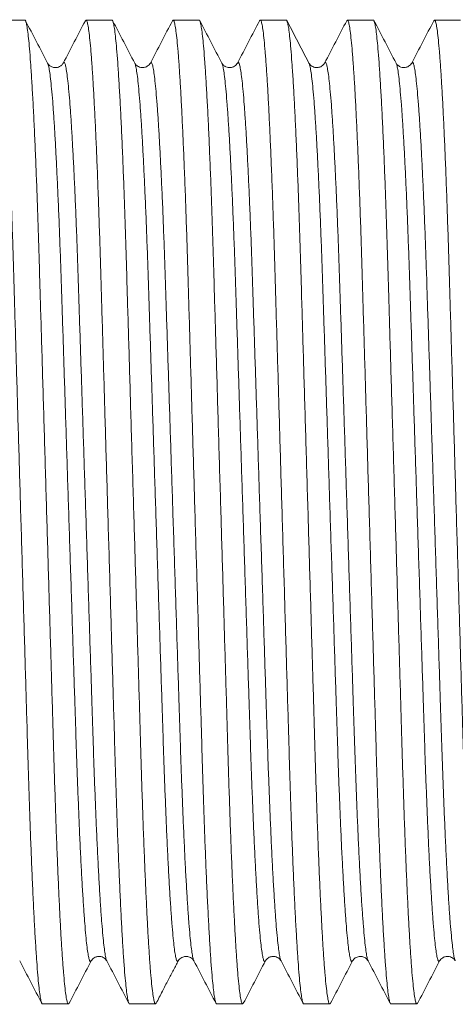
# Model space of a CAD drawing. Units: millimetres. Extents: x -159 to 492, y -177 to 405.
# Drawn here: x 23 to 32, y 109 to 129 of the extents above; entities that cross this region are included whole.
import ezdxf

# ---------------------------------------------------------------- set-up
doc = ezdxf.new("R2010")
doc.units = ezdxf.units.MM

msp = doc.modelspace()

# ---------------------------------------------------------------- linework, layer by layer
at = {"color": 7, "linetype": 'Continuous', "lineweight": 0}
for p, q in [((23.46, 129.22), (22.921, 129.22)), ((25.274, 129.22), (24.735, 129.22)), ((27.088, 129.22), (26.549, 129.22)), ((28.902, 129.22), (28.363, 129.22)), ((30.716, 129.22), (30.177, 129.22)), ((32.53, 129.22), (31.991, 129.22)), ((23.934, 128.319), (23.935, 128.318)), ((24.26, 128.319), (24.261, 128.32)), ((25.749, 128.319), (25.749, 128.318)), ((26.074, 128.319), (26.075, 128.32)), ((27.888, 128.319), (27.889, 128.32)), ((29.377, 128.319), (29.377, 128.318)), ((29.702, 128.319), (29.703, 128.32)), ((31.191, 128.319), (31.191, 128.318)), ((31.516, 128.319), (31.517, 128.32)), ((24.841, 109.62), (24.842, 109.621)), ((25.167, 109.62), (25.168, 109.619)), ((26.656, 109.62), (26.656, 109.621)), ((26.981, 109.62), (26.982, 109.619)), ((28.47, 109.62), (28.47, 109.621)), ((28.795, 109.62), (28.796, 109.619)), ((30.283, 109.62), (30.284, 109.621)), ((30.609, 109.62), (30.61, 109.619)), ((32.098, 109.62), (32.098, 109.621)), ((23.828, 108.72), (24.367, 108.72)), ((25.642, 108.72), (26.181, 108.72)), ((27.456, 108.72), (27.995, 108.72)), ((29.27, 108.72), (29.809, 108.72)), ((31.084, 108.72), (31.623, 108.72))]:
    msp.add_line(p, q, dxfattribs=at)
for points, knots in [([(22.907, 129.202), (22.911, 129.21), (22.922, 129.229), (22.939, 129.203), (22.959, 129.127), (22.98, 128.995), (23.001, 128.808), (23.023, 128.566), (23.045, 128.274), (23.067, 127.939), (23.088, 127.565), (23.109, 127.149), (23.13, 126.694), (23.151, 126.195), (23.172, 125.654), (23.192, 125.074), (23.212, 124.47), (23.23, 123.843), (23.25, 123.188), (23.27, 122.516), (23.29, 121.831), (23.31, 121.139), (23.331, 120.431), (23.352, 119.712), (23.374, 118.974), (23.396, 118.22), (23.419, 117.459), (23.441, 116.709), (23.462, 115.979), (23.483, 115.272), (23.503, 114.607), (23.521, 113.983), (23.539, 113.396), (23.557, 112.828), (23.576, 112.282), (23.597, 111.75), (23.618, 111.24), (23.641, 110.759), (23.663, 110.322), (23.686, 109.933), (23.708, 109.595), (23.73, 109.316), (23.751, 109.094), (23.771, 108.926), (23.791, 108.806), (23.809, 108.74), (23.821, 108.712), (23.828, 108.72), (23.828, 108.72)], [0, 0, 0, 0, 0.015652, 0.037769, 0.060253, 0.083052, 0.106113, 0.129376, 0.152779, 0.174915, 0.197063, 0.219167, 0.241173, 0.263028, 0.285984, 0.308654, 0.330987, 0.353009, 0.375289, 0.397915, 0.419517, 0.441333, 0.463311, 0.485399, 0.507542, 0.531026, 0.554444, 0.57773, 0.600824, 0.623664, 0.646196, 0.667113, 0.687898, 0.709004, 0.730405, 0.752057, 0.775241, 0.798591, 0.822045, 0.845537, 0.869, 0.892369, 0.91426, 0.935959, 0.957417, 0.978589, 0.999433, 1, 1, 1, 1]), ([(24.381, 108.737), (24.377, 108.729), (24.366, 108.71), (24.349, 108.737), (24.329, 108.812), (24.309, 108.944), (24.287, 109.131), (24.265, 109.373), (24.243, 109.665), (24.221, 110), (24.2, 110.374), (24.179, 110.79), (24.158, 111.245), (24.137, 111.744), (24.116, 112.285), (24.096, 112.865), (24.076, 113.469), (24.058, 114.096), (24.038, 114.751), (24.019, 115.423), (23.998, 116.108), (23.978, 116.8), (23.957, 117.508), (23.936, 118.227), (23.914, 118.966), (23.892, 119.719), (23.869, 120.481), (23.847, 121.23), (23.826, 121.96), (23.805, 122.667), (23.785, 123.332), (23.767, 123.956), (23.749, 124.544), (23.731, 125.111), (23.712, 125.657), (23.691, 126.189), (23.67, 126.699), (23.648, 127.18), (23.625, 127.617), (23.602, 128.006), (23.58, 128.344), (23.558, 128.623), (23.537, 128.845), (23.517, 129.013), (23.497, 129.133), (23.479, 129.199), (23.467, 129.227), (23.461, 129.219), (23.46, 129.219)], [0, 0, 0, 0, 0.015271, 0.037397, 0.05989, 0.082698, 0.105768, 0.12904, 0.152452, 0.174596, 0.196753, 0.218866, 0.24088, 0.262743, 0.285708, 0.308387, 0.330729, 0.352759, 0.375048, 0.397682, 0.419293, 0.441117, 0.463104, 0.4852, 0.507352, 0.530845, 0.554271, 0.577567, 0.600669, 0.623519, 0.646059, 0.666984, 0.687778, 0.708892, 0.730301, 0.751961, 0.775154, 0.798513, 0.821976, 0.845477, 0.868949, 0.892328, 0.914227, 0.935934, 0.957401, 0.978581, 0.999433, 1, 1, 1, 1]), ([(23.935, 128.322), (23.858, 128.469), (23.705, 128.764), (23.551, 129.058), (23.474, 129.206)], [0, 0, 0, 0, 0.499961, 1, 1, 1, 1]), ([(24.721, 129.206), (24.644, 129.059), (24.491, 128.764), (24.337, 128.469), (24.26, 128.322)], [0, 0, 0, 0, 0.500039, 1, 1, 1, 1]), ([(24.721, 129.202), (24.725, 129.21), (24.736, 129.229), (24.753, 129.203), (24.773, 129.127), (24.794, 128.995), (24.815, 128.808), (24.837, 128.566), (24.859, 128.274), (24.881, 127.939), (24.902, 127.565), (24.923, 127.149), (24.944, 126.694), (24.965, 126.195), (24.986, 125.654), (25.006, 125.074), (25.026, 124.47), (25.044, 123.843), (25.064, 123.188), (25.084, 122.516), (25.104, 121.831), (25.124, 121.139), (25.145, 120.431), (25.166, 119.712), (25.188, 118.974), (25.21, 118.22), (25.233, 117.459), (25.255, 116.709), (25.276, 115.979), (25.297, 115.272), (25.317, 114.607), (25.335, 113.983), (25.353, 113.396), (25.371, 112.828), (25.39, 112.282), (25.411, 111.75), (25.432, 111.24), (25.455, 110.759), (25.477, 110.322), (25.5, 109.933), (25.522, 109.595), (25.544, 109.316), (25.565, 109.094), (25.585, 108.926), (25.605, 108.806), (25.623, 108.74), (25.635, 108.712), (25.642, 108.72), (25.642, 108.72)], [0, 0, 0, 0, 0.015465, 0.037587, 0.060075, 0.082879, 0.105944, 0.129211, 0.152618, 0.174759, 0.196911, 0.219019, 0.24103, 0.262888, 0.285848, 0.308523, 0.33086, 0.352886, 0.375171, 0.397801, 0.419407, 0.441227, 0.46321, 0.485302, 0.507449, 0.530937, 0.554359, 0.57765, 0.600748, 0.623593, 0.646129, 0.66705, 0.687839, 0.708949, 0.730354, 0.75201, 0.775198, 0.798553, 0.822011, 0.845507, 0.868975, 0.892349, 0.914244, 0.935947, 0.957409, 0.978585, 0.999433, 1, 1, 1, 1]), ([(26.195, 108.737), (26.191, 108.729), (26.18, 108.71), (26.163, 108.737), (26.143, 108.812), (26.123, 108.944), (26.101, 109.131), (26.079, 109.373), (26.057, 109.665), (26.035, 110), (26.014, 110.374), (25.993, 110.79), (25.972, 111.245), (25.951, 111.744), (25.93, 112.285), (25.91, 112.865), (25.89, 113.469), (25.872, 114.096), (25.852, 114.751), (25.833, 115.423), (25.812, 116.108), (25.792, 116.8), (25.771, 117.508), (25.75, 118.227), (25.728, 118.966), (25.706, 119.719), (25.683, 120.481), (25.661, 121.23), (25.64, 121.96), (25.619, 122.667), (25.599, 123.332), (25.581, 123.956), (25.563, 124.544), (25.545, 125.111), (25.526, 125.657), (25.505, 126.189), (25.484, 126.699), (25.462, 127.18), (25.439, 127.617), (25.416, 128.006), (25.394, 128.344), (25.372, 128.623), (25.351, 128.845), (25.331, 129.013), (25.311, 129.133), (25.293, 129.199), (25.281, 129.227), (25.275, 129.219), (25.274, 129.219)], [0, 0, 0, 0, 0.01515, 0.037278, 0.059774, 0.082585, 0.105657, 0.128932, 0.152347, 0.174494, 0.196654, 0.218769, 0.240786, 0.262652, 0.28562, 0.308302, 0.330646, 0.352679, 0.374971, 0.397608, 0.419221, 0.441048, 0.463038, 0.485137, 0.507291, 0.530787, 0.554216, 0.577515, 0.60062, 0.623472, 0.646016, 0.666943, 0.687739, 0.708856, 0.730268, 0.75193, 0.775126, 0.798489, 0.821954, 0.845458, 0.868933, 0.892314, 0.914217, 0.935927, 0.957396, 0.978578, 0.999433, 1, 1, 1, 1]), ([(25.749, 128.322), (25.672, 128.47), (25.518, 128.764), (25.365, 129.059), (25.288, 129.206)], [0, 0, 0, 0, 0.49996, 1, 1, 1, 1]), ([(26.535, 129.206), (26.458, 129.059), (26.305, 128.764), (26.151, 128.47), (26.074, 128.322)], [0, 0, 0, 0, 0.500041, 1, 1, 1, 1]), ([(26.535, 129.202), (26.54, 129.21), (26.55, 129.229), (26.567, 129.203), (26.587, 129.127), (26.608, 128.995), (26.629, 128.808), (26.651, 128.566), (26.673, 128.274), (26.695, 127.939), (26.716, 127.565), (26.737, 127.149), (26.758, 126.694), (26.779, 126.195), (26.8, 125.654), (26.82, 125.074), (26.84, 124.47), (26.858, 123.843), (26.878, 123.188), (26.898, 122.516), (26.918, 121.831), (26.938, 121.139), (26.959, 120.431), (26.98, 119.712), (27.002, 118.974), (27.024, 118.22), (27.047, 117.459), (27.069, 116.709), (27.09, 115.979), (27.111, 115.272), (27.131, 114.607), (27.149, 113.983), (27.167, 113.396), (27.185, 112.828), (27.204, 112.282), (27.225, 111.75), (27.246, 111.24), (27.269, 110.759), (27.291, 110.322), (27.314, 109.933), (27.336, 109.595), (27.358, 109.316), (27.379, 109.094), (27.399, 108.926), (27.419, 108.806), (27.438, 108.74), (27.449, 108.712), (27.456, 108.72), (27.456, 108.72)], [0, 0, 0, 0, 0.015323, 0.037448, 0.059939, 0.082746, 0.105815, 0.129085, 0.152496, 0.17464, 0.196795, 0.218907, 0.24092, 0.262782, 0.285745, 0.308424, 0.330764, 0.352793, 0.375081, 0.397714, 0.419323, 0.441146, 0.463132, 0.485227, 0.507378, 0.530869, 0.554295, 0.577589, 0.60069, 0.623538, 0.646078, 0.667002, 0.687794, 0.708907, 0.730315, 0.751974, 0.775166, 0.798524, 0.821986, 0.845485, 0.868956, 0.892333, 0.914232, 0.935938, 0.957403, 0.978582, 0.999433, 1, 1, 1, 1]), ([(28.009, 108.737), (28.005, 108.729), (27.994, 108.71), (27.977, 108.737), (27.957, 108.812), (27.937, 108.944), (27.915, 109.131), (27.893, 109.373), (27.871, 109.665), (27.849, 110), (27.828, 110.374), (27.807, 110.79), (27.786, 111.245), (27.765, 111.744), (27.744, 112.285), (27.724, 112.865), (27.704, 113.469), (27.686, 114.096), (27.666, 114.751), (27.647, 115.423), (27.626, 116.108), (27.606, 116.8), (27.585, 117.508), (27.564, 118.227), (27.542, 118.966), (27.52, 119.719), (27.497, 120.481), (27.475, 121.23), (27.454, 121.96), (27.433, 122.667), (27.413, 123.332), (27.395, 123.956), (27.377, 124.544), (27.359, 125.111), (27.34, 125.657), (27.319, 126.189), (27.298, 126.699), (27.276, 127.18), (27.253, 127.617), (27.23, 128.006), (27.208, 128.344), (27.186, 128.623), (27.165, 128.845), (27.145, 129.013), (27.125, 129.133), (27.107, 129.199), (27.095, 129.227), (27.089, 129.219), (27.088, 129.219)], [0, 0, 0, 0, 0.015521, 0.037642, 0.060128, 0.082931, 0.105995, 0.129261, 0.152667, 0.174806, 0.196957, 0.219064, 0.241073, 0.26293, 0.285889, 0.308563, 0.330898, 0.352923, 0.375206, 0.397835, 0.41944, 0.441259, 0.46324, 0.485331, 0.507477, 0.530964, 0.554384, 0.577674, 0.600771, 0.623614, 0.646149, 0.667069, 0.687857, 0.708965, 0.730369, 0.752024, 0.775211, 0.798565, 0.822022, 0.845516, 0.868983, 0.892355, 0.914249, 0.935951, 0.957412, 0.978586, 0.999433, 1, 1, 1, 1]), ([(27.563, 128.323), (27.486, 128.47), (27.332, 128.765), (27.179, 129.059), (27.102, 129.207)], [0, 0, 0, 0, 0.499962, 1, 1, 1, 1]), ([(28.349, 129.206), (28.272, 129.059), (28.119, 128.764), (27.965, 128.47), (27.888, 128.322)], [0, 0, 0, 0, 0.500039, 1, 1, 1, 1]), ([(28.349, 129.202), (28.353, 129.21), (28.364, 129.229), (28.381, 129.203), (28.401, 129.127), (28.422, 128.995), (28.443, 128.808), (28.465, 128.566), (28.487, 128.274), (28.509, 127.939), (28.53, 127.565), (28.551, 127.149), (28.572, 126.694), (28.593, 126.195), (28.614, 125.654), (28.634, 125.074), (28.654, 124.47), (28.672, 123.843), (28.692, 123.188), (28.712, 122.516), (28.732, 121.831), (28.752, 121.139), (28.773, 120.431), (28.794, 119.712), (28.816, 118.974), (28.838, 118.22), (28.861, 117.459), (28.883, 116.709), (28.904, 115.979), (28.925, 115.272), (28.945, 114.607), (28.963, 113.983), (28.981, 113.396), (28.999, 112.828), (29.018, 112.282), (29.039, 111.75), (29.06, 111.24), (29.083, 110.759), (29.105, 110.322), (29.128, 109.933), (29.15, 109.595), (29.172, 109.316), (29.193, 109.094), (29.213, 108.926), (29.233, 108.806), (29.252, 108.74), (29.263, 108.712), (29.27, 108.72), (29.27, 108.72)], [0, 0, 0, 0, 0.015413, 0.037535, 0.060025, 0.08283, 0.105896, 0.129165, 0.152573, 0.174715, 0.196868, 0.218978, 0.240989, 0.262849, 0.28581, 0.308487, 0.330825, 0.352852, 0.375138, 0.397769, 0.419376, 0.441197, 0.463181, 0.485274, 0.507423, 0.530912, 0.554335, 0.577628, 0.600727, 0.623573, 0.64611, 0.667032, 0.687823, 0.708933, 0.73034, 0.751997, 0.775186, 0.798542, 0.822002, 0.845499, 0.868968, 0.892343, 0.914239, 0.935944, 0.957407, 0.978584, 0.999433, 1, 1, 1, 1]), ([(29.823, 108.737), (29.819, 108.729), (29.808, 108.71), (29.791, 108.737), (29.771, 108.812), (29.751, 108.944), (29.729, 109.131), (29.707, 109.373), (29.685, 109.665), (29.663, 110), (29.642, 110.374), (29.621, 110.79), (29.6, 111.245), (29.579, 111.744), (29.558, 112.285), (29.538, 112.865), (29.518, 113.469), (29.5, 114.096), (29.48, 114.751), (29.461, 115.423), (29.44, 116.108), (29.42, 116.8), (29.399, 117.508), (29.378, 118.227), (29.356, 118.966), (29.334, 119.719), (29.311, 120.481), (29.289, 121.23), (29.268, 121.96), (29.247, 122.667), (29.227, 123.332), (29.209, 123.956), (29.191, 124.544), (29.173, 125.111), (29.154, 125.657), (29.133, 126.189), (29.112, 126.699), (29.09, 127.18), (29.067, 127.617), (29.044, 128.006), (29.022, 128.344), (29, 128.623), (28.979, 128.845), (28.959, 129.013), (28.939, 129.133), (28.921, 129.199), (28.909, 129.227), (28.903, 129.219), (28.902, 129.219)], [0, 0, 0, 0, 0.015549, 0.037669, 0.060155, 0.082957, 0.10602, 0.129286, 0.152691, 0.174829, 0.19698, 0.219086, 0.241095, 0.262951, 0.28591, 0.308583, 0.330917, 0.352942, 0.375224, 0.397852, 0.419457, 0.441275, 0.463255, 0.485346, 0.507491, 0.530977, 0.554397, 0.577686, 0.600782, 0.623625, 0.646159, 0.667078, 0.687866, 0.708974, 0.730377, 0.752031, 0.775217, 0.79857, 0.822027, 0.845521, 0.868986, 0.892358, 0.914251, 0.935953, 0.957413, 0.978587, 0.999433, 1, 1, 1, 1]), ([(29.377, 128.323), (29.29, 128.488), (29.137, 128.783), (28.983, 129.078), (28.916, 129.207)], [0, 0, 0, 0, 0.56249, 1, 1, 1, 1]), ([(30.163, 129.206), (30.086, 129.059), (29.933, 128.764), (29.779, 128.47), (29.702, 128.322)], [0, 0, 0, 0, 0.500039, 1, 1, 1, 1]), ([(30.163, 129.202), (30.168, 129.21), (30.178, 129.229), (30.195, 129.203), (30.215, 129.127), (30.236, 128.995), (30.257, 128.808), (30.279, 128.566), (30.301, 128.274), (30.323, 127.939), (30.344, 127.565), (30.365, 127.149), (30.386, 126.694), (30.407, 126.195), (30.428, 125.654), (30.448, 125.074), (30.468, 124.47), (30.486, 123.843), (30.506, 123.188), (30.526, 122.516), (30.546, 121.831), (30.566, 121.139), (30.587, 120.431), (30.608, 119.712), (30.63, 118.974), (30.652, 118.22), (30.675, 117.459), (30.697, 116.709), (30.718, 115.979), (30.739, 115.272), (30.759, 114.607), (30.777, 113.983), (30.795, 113.396), (30.813, 112.828), (30.832, 112.282), (30.853, 111.75), (30.874, 111.24), (30.897, 110.759), (30.919, 110.322), (30.942, 109.933), (30.964, 109.595), (30.986, 109.316), (31.007, 109.094), (31.027, 108.926), (31.047, 108.806), (31.066, 108.74), (31.077, 108.712), (31.084, 108.72), (31.084, 108.72)], [0, 0, 0, 0, 0.015304, 0.03743, 0.059921, 0.082729, 0.105798, 0.129069, 0.15248, 0.174624, 0.19678, 0.218892, 0.240906, 0.262768, 0.285732, 0.308411, 0.330751, 0.352781, 0.375069, 0.397702, 0.419313, 0.441136, 0.463122, 0.485218, 0.507369, 0.530861, 0.554286, 0.577581, 0.600683, 0.623531, 0.646071, 0.666995, 0.687788, 0.708901, 0.73031, 0.751969, 0.775161, 0.79852, 0.821982, 0.845482, 0.868954, 0.892331, 0.91423, 0.935937, 0.957402, 0.978582, 0.999433, 1, 1, 1, 1]), ([(31.637, 108.737), (31.633, 108.729), (31.622, 108.71), (31.605, 108.737), (31.585, 108.812), (31.565, 108.944), (31.543, 109.131), (31.521, 109.373), (31.499, 109.665), (31.477, 110), (31.456, 110.374), (31.435, 110.79), (31.414, 111.245), (31.393, 111.744), (31.372, 112.285), (31.352, 112.865), (31.332, 113.469), (31.314, 114.096), (31.294, 114.751), (31.275, 115.423), (31.254, 116.108), (31.234, 116.8), (31.213, 117.508), (31.192, 118.227), (31.17, 118.966), (31.148, 119.719), (31.125, 120.481), (31.103, 121.23), (31.082, 121.96), (31.061, 122.667), (31.041, 123.332), (31.023, 123.956), (31.005, 124.544), (30.987, 125.111), (30.968, 125.657), (30.947, 126.189), (30.926, 126.699), (30.904, 127.18), (30.881, 127.617), (30.858, 128.006), (30.836, 128.344), (30.814, 128.623), (30.793, 128.845), (30.773, 129.013), (30.753, 129.133), (30.735, 129.199), (30.723, 129.227), (30.717, 129.219), (30.716, 129.219)], [0, 0, 0, 0, 0.015164, 0.037292, 0.059787, 0.082598, 0.10567, 0.128945, 0.152359, 0.174506, 0.196665, 0.21878, 0.240797, 0.262662, 0.28563, 0.308312, 0.330655, 0.352688, 0.37498, 0.397616, 0.41923, 0.441056, 0.463045, 0.485144, 0.507298, 0.530793, 0.554223, 0.577521, 0.600626, 0.623478, 0.646021, 0.666948, 0.687744, 0.70886, 0.730271, 0.751934, 0.775129, 0.798491, 0.821957, 0.84546, 0.868935, 0.892316, 0.914218, 0.935927, 0.957396, 0.978578, 0.999433, 1, 1, 1, 1]), ([(31.191, 128.322), (31.114, 128.47), (30.96, 128.764), (30.807, 129.059), (30.73, 129.206)], [0, 0, 0, 0, 0.499961, 1, 1, 1, 1]), ([(31.977, 129.206), (31.9, 129.058), (31.746, 128.764), (31.593, 128.469), (31.516, 128.322)], [0, 0, 0, 0, 0.50004, 1, 1, 1, 1]), ([(31.977, 129.202), (31.981, 129.21), (31.992, 129.229), (32.009, 129.203), (32.029, 129.127), (32.05, 128.995), (32.071, 128.808), (32.093, 128.566), (32.115, 128.274), (32.137, 127.939), (32.158, 127.565), (32.179, 127.149), (32.2, 126.694), (32.221, 126.195), (32.242, 125.654), (32.262, 125.074), (32.282, 124.47), (32.3, 123.843), (32.32, 123.188), (32.34, 122.516), (32.36, 121.831), (32.38, 121.139), (32.401, 120.431), (32.422, 119.712), (32.444, 118.974), (32.466, 118.22), (32.489, 117.459), (32.511, 116.709), (32.532, 115.979), (32.553, 115.272), (32.573, 114.607), (32.591, 113.983), (32.609, 113.396), (32.627, 112.828), (32.646, 112.282), (32.667, 111.75), (32.688, 111.24), (32.711, 110.759), (32.733, 110.322), (32.756, 109.933), (32.778, 109.595), (32.8, 109.316), (32.821, 109.094), (32.841, 108.926), (32.861, 108.806), (32.879, 108.74), (32.891, 108.712), (32.898, 108.72), (32.898, 108.72)], [0, 0, 0, 0, 0.015641, 0.037759, 0.060243, 0.083043, 0.106104, 0.129367, 0.15277, 0.174906, 0.197055, 0.219159, 0.241165, 0.26302, 0.285976, 0.308647, 0.33098, 0.353002, 0.375283, 0.397908, 0.419511, 0.441327, 0.463306, 0.485394, 0.507537, 0.531021, 0.554439, 0.577726, 0.60082, 0.62366, 0.646192, 0.667109, 0.687895, 0.709001, 0.730402, 0.752054, 0.775238, 0.798589, 0.822043, 0.845535, 0.868999, 0.892368, 0.914259, 0.935959, 0.957417, 0.978589, 0.999433, 1, 1, 1, 1]), ([(24.26, 128.323), (24.251, 128.308), (24.234, 128.281), (24.189, 128.249), (24.146, 128.234), (24.117, 128.23), (24.092, 128.229), (24.07, 128.231), (24.04, 128.237), (24, 128.253), (23.959, 128.284), (23.943, 128.309), (23.935, 128.323)], [0, 0, 0, 0, 0.1743978, 0.3132925, 0.4158636, 0.4815437, 0.5050268, 0.5403547, 0.6078574, 0.7073731, 0.8383357, 1, 1, 1, 1]), ([(26.074, 128.323), (26.067, 128.31), (26.053, 128.289), (26.016, 128.258), (25.981, 128.24), (25.939, 128.23), (25.892, 128.228), (25.849, 128.237), (25.805, 128.259), (25.77, 128.289), (25.756, 128.311), (25.749, 128.323)], [0, 0, 0, 0, 0.165759, 0.296715, 0.392889, 0.454446, 0.523234, 0.637549, 0.738863, 0.85979, 1, 1, 1, 1]), ([(27.888, 128.323), (27.881, 128.311), (27.869, 128.29), (27.832, 128.259), (27.796, 128.241), (27.765, 128.233), (27.744, 128.23), (27.716, 128.229), (27.686, 128.232), (27.641, 128.246), (27.592, 128.278), (27.573, 128.307), (27.563, 128.323)], [0, 0, 0, 0, 0.15467, 0.284854, 0.390799, 0.434743, 0.472686, 0.50751, 0.566911, 0.669306, 0.814047, 1, 1, 1, 1]), ([(29.702, 128.323), (29.695, 128.31), (29.681, 128.289), (29.644, 128.258), (29.609, 128.24), (29.567, 128.23), (29.521, 128.228), (29.477, 128.237), (29.434, 128.259), (29.398, 128.289), (29.384, 128.311), (29.377, 128.323)], [0, 0, 0, 0, 0.165111, 0.295752, 0.391931, 0.453783, 0.522607, 0.637051, 0.738498, 0.859594, 1, 1, 1, 1]), ([(31.516, 128.323), (31.509, 128.31), (31.495, 128.288), (31.458, 128.258), (31.422, 128.24), (31.381, 128.23), (31.334, 128.228), (31.282, 128.239), (31.223, 128.274), (31.202, 128.305), (31.191, 128.323)], [0, 0, 0, 0, 0.167022, 0.298776, 0.395291, 0.456774, 0.526163, 0.640343, 0.798706, 1, 1, 1, 1]), ([(23.353, 109.616), (23.43, 109.469), (23.584, 109.174), (23.738, 108.88), (23.814, 108.732)], [0, 0, 0, 0, 0.499961, 1, 1, 1, 1]), ([(24.381, 108.733), (24.458, 108.88), (24.611, 109.175), (24.765, 109.469), (24.842, 109.617)], [0, 0, 0, 0, 0.500041, 1, 1, 1, 1]), ([(24.842, 109.616), (24.849, 109.629), (24.863, 109.651), (24.9, 109.681), (24.936, 109.699), (24.977, 109.709), (25.024, 109.711), (25.067, 109.702), (25.111, 109.68), (25.146, 109.651), (25.16, 109.628), (25.167, 109.617)], [0, 0, 0, 0, 0.165695, 0.296617, 0.392787, 0.454367, 0.523155, 0.637484, 0.738814, 0.859764, 1, 1, 1, 1]), ([(25.167, 109.617), (25.244, 109.469), (25.398, 109.175), (25.551, 108.88), (25.628, 108.733)], [0, 0, 0, 0, 0.499961, 1, 1, 1, 1]), ([(26.195, 108.733), (26.216, 108.774), (26.255, 108.849), (26.319, 108.974), (26.382, 109.096), (26.443, 109.214), (26.503, 109.327), (26.558, 109.432), (26.611, 109.531), (26.64, 109.587), (26.656, 109.617)], [0, 0, 0, 0, 0.1661254, 0.3056525, 0.4239766, 0.5286697, 0.6294849, 0.7366023, 0.8582591, 1, 1, 1, 1]), ([(26.656, 109.616), (26.665, 109.631), (26.681, 109.657), (26.725, 109.688), (26.767, 109.704), (26.796, 109.709), (26.822, 109.71), (26.844, 109.709), (26.875, 109.703), (26.915, 109.686), (26.957, 109.655), (26.973, 109.63), (26.981, 109.616)], [0, 0, 0, 0, 0.1716633, 0.3088725, 0.4109127, 0.4772699, 0.5018808, 0.5383926, 0.6067998, 0.7069434, 0.8382557, 1, 1, 1, 1]), ([(26.981, 109.617), (27.058, 109.47), (27.212, 109.175), (27.365, 108.88), (27.442, 108.733)], [0, 0, 0, 0, 0.49996, 1, 1, 1, 1]), ([(28.009, 108.733), (28.086, 108.88), (28.24, 109.175), (28.393, 109.47), (28.47, 109.617)], [0, 0, 0, 0, 0.50004, 1, 1, 1, 1]), ([(28.47, 109.617), (28.477, 109.629), (28.491, 109.651), (28.528, 109.681), (28.564, 109.699), (28.605, 109.709), (28.652, 109.711), (28.695, 109.702), (28.739, 109.68), (28.774, 109.651), (28.788, 109.628), (28.795, 109.617)], [0, 0, 0, 0, 0.166497, 0.297864, 0.394137, 0.455506, 0.524334, 0.63849, 0.739582, 0.860196, 1, 1, 1, 1]), ([(28.795, 109.617), (28.872, 109.47), (29.026, 109.175), (29.179, 108.88), (29.256, 108.733)], [0, 0, 0, 0, 0.499959, 1, 1, 1, 1]), ([(29.823, 108.733), (29.9, 108.88), (30.054, 109.175), (30.207, 109.47), (30.284, 109.617)], [0, 0, 0, 0, 0.500039, 1, 1, 1, 1]), ([(30.284, 109.616), (30.291, 109.628), (30.304, 109.65), (30.338, 109.679), (30.377, 109.699), (30.41, 109.707), (30.434, 109.71), (30.447, 109.71), (30.463, 109.71), (30.486, 109.707), (30.519, 109.697), (30.555, 109.679), (30.589, 109.65), (30.602, 109.628), (30.609, 109.616)], [0, 0, 0, 0, 0.139189, 0.256521, 0.351554, 0.451391, 0.481942, 0.499597, 0.517263, 0.567997, 0.647845, 0.743029, 0.860561, 1, 1, 1, 1]), ([(30.609, 109.617), (30.686, 109.469), (30.84, 109.175), (30.993, 108.88), (31.07, 108.733)], [0, 0, 0, 0, 0.499961, 1, 1, 1, 1]), ([(31.637, 108.732), (31.714, 108.88), (31.867, 109.174), (32.021, 109.469), (32.098, 109.616)], [0, 0, 0, 0, 0.500038, 1, 1, 1, 1]), ([(32.098, 109.617), (32.105, 109.629), (32.119, 109.651), (32.156, 109.681), (32.192, 109.699), (32.233, 109.709), (32.28, 109.711), (32.323, 109.702), (32.367, 109.68), (32.402, 109.65), (32.416, 109.628), (32.423, 109.617)], [0, 0, 0, 0, 0.166956, 0.298638, 0.395078, 0.456484, 0.525623, 0.63973, 0.74058, 0.860782, 1, 1, 1, 1])]:
    msp.add_open_spline(points, degree=3, knots=knots, dxfattribs=at)
at = {"color": 8, "linetype": 'Continuous', "lineweight": 0}
for points, knots in [([(23.935, 128.318), (23.937, 128.317), (23.944, 128.308), (23.959, 128.246), (23.98, 128.128), (24.001, 127.955), (24.023, 127.732), (24.045, 127.464), (24.067, 127.155), (24.088, 126.812), (24.109, 126.431), (24.13, 126.014), (24.151, 125.557), (24.172, 125.062), (24.192, 124.53), (24.212, 123.978), (24.23, 123.404), (24.25, 122.804), (24.27, 122.19), (24.29, 121.563), (24.31, 120.93), (24.331, 120.283), (24.352, 119.626), (24.374, 118.951), (24.396, 118.263), (24.419, 117.567), (24.441, 116.882), (24.462, 116.215), (24.483, 115.57), (24.503, 114.963), (24.521, 114.393), (24.539, 113.857), (24.557, 113.34), (24.577, 112.841), (24.597, 112.356), (24.618, 111.891), (24.641, 111.453), (24.663, 111.055), (24.686, 110.701), (24.708, 110.393), (24.73, 110.14), (24.751, 109.938), (24.771, 109.786), (24.791, 109.679), (24.81, 109.617), (24.826, 109.594), (24.837, 109.612), (24.841, 109.62)], [0, 0, 0, 0, 0.004628, 0.027502, 0.050697, 0.074159, 0.097826, 0.121635, 0.144156, 0.166688, 0.189177, 0.211565, 0.233799, 0.257153, 0.280218, 0.302938, 0.325342, 0.348009, 0.371027, 0.393005, 0.415199, 0.437559, 0.460031, 0.482559, 0.50645, 0.530274, 0.553966, 0.57746, 0.600697, 0.62362, 0.6449, 0.666046, 0.687518, 0.709291, 0.731318, 0.754905, 0.778661, 0.802522, 0.826422, 0.850293, 0.874068, 0.896339, 0.918415, 0.940246, 0.961785, 0.98299, 1, 1, 1, 1]), ([(24.261, 128.32), (24.265, 128.328), (24.276, 128.346), (24.294, 128.321), (24.314, 128.251), (24.334, 128.129), (24.356, 127.958), (24.378, 127.735), (24.4, 127.468), (24.422, 127.161), (24.443, 126.818), (24.464, 126.437), (24.485, 126.021), (24.506, 125.564), (24.527, 125.069), (24.547, 124.539), (24.567, 123.987), (24.585, 123.413), (24.604, 122.814), (24.624, 122.199), (24.645, 121.573), (24.665, 120.94), (24.686, 120.293), (24.707, 119.637), (24.729, 118.961), (24.751, 118.273), (24.774, 117.577), (24.796, 116.893), (24.817, 116.225), (24.838, 115.58), (24.858, 114.972), (24.876, 114.402), (24.893, 113.866), (24.912, 113.348), (24.931, 112.849), (24.952, 112.363), (24.973, 111.898), (24.995, 111.459), (25.018, 111.061), (25.04, 110.706), (25.063, 110.398), (25.085, 110.143), (25.106, 109.941), (25.126, 109.788), (25.145, 109.683), (25.159, 109.628), (25.166, 109.621), (25.167, 109.62)], [0, 0, 0, 0, 0.017125, 0.039616, 0.062479, 0.085664, 0.109115, 0.132771, 0.156569, 0.17908, 0.201602, 0.22408, 0.246458, 0.268682, 0.292026, 0.31508, 0.33779, 0.360184, 0.38284, 0.405848, 0.427816, 0.45, 0.47235, 0.494811, 0.517329, 0.54121, 0.565023, 0.588704, 0.612187, 0.635414, 0.658326, 0.679596, 0.700733, 0.722195, 0.743958, 0.765976, 0.789551, 0.813297, 0.837147, 0.861036, 0.884896, 0.90866, 0.930921, 0.952987, 0.974808, 0.996337, 1, 1, 1, 1]), ([(25.749, 128.318), (25.75, 128.317), (25.758, 128.309), (25.773, 128.246), (25.794, 128.128), (25.815, 127.955), (25.837, 127.732), (25.859, 127.464), (25.881, 127.155), (25.902, 126.812), (25.923, 126.431), (25.944, 126.014), (25.965, 125.557), (25.986, 125.062), (26.006, 124.53), (26.026, 123.978), (26.044, 123.404), (26.064, 122.804), (26.084, 122.19), (26.104, 121.563), (26.124, 120.93), (26.145, 120.283), (26.166, 119.626), (26.188, 118.951), (26.21, 118.263), (26.233, 117.567), (26.255, 116.882), (26.276, 116.215), (26.297, 115.57), (26.317, 114.963), (26.335, 114.393), (26.353, 113.857), (26.371, 113.34), (26.391, 112.841), (26.411, 112.356), (26.432, 111.891), (26.455, 111.453), (26.477, 111.055), (26.5, 110.701), (26.522, 110.393), (26.544, 110.14), (26.565, 109.938), (26.585, 109.786), (26.605, 109.679), (26.624, 109.617), (26.64, 109.594), (26.651, 109.612), (26.656, 109.62)], [0, 0, 0, 0, 0.004867, 0.027735, 0.050924, 0.074378, 0.098039, 0.121841, 0.144356, 0.166882, 0.189364, 0.211746, 0.233974, 0.257322, 0.280379, 0.303093, 0.325491, 0.348152, 0.371163, 0.393135, 0.415323, 0.437677, 0.460142, 0.482664, 0.506549, 0.530366, 0.554051, 0.577539, 0.600769, 0.623686, 0.64496, 0.6661, 0.687566, 0.709332, 0.731354, 0.754934, 0.778683, 0.802538, 0.826431, 0.850295, 0.874063, 0.896328, 0.918398, 0.940222, 0.961756, 0.982955, 1, 1, 1, 1]), ([(26.075, 128.32), (26.079, 128.328), (26.09, 128.346), (26.108, 128.321), (26.128, 128.251), (26.148, 128.129), (26.17, 127.958), (26.192, 127.735), (26.214, 127.468), (26.236, 127.161), (26.257, 126.818), (26.278, 126.437), (26.299, 126.021), (26.32, 125.564), (26.341, 125.069), (26.361, 124.539), (26.381, 123.987), (26.399, 123.413), (26.418, 122.814), (26.438, 122.199), (26.459, 121.573), (26.479, 120.94), (26.5, 120.293), (26.521, 119.637), (26.543, 118.961), (26.565, 118.273), (26.588, 117.577), (26.61, 116.893), (26.631, 116.225), (26.652, 115.58), (26.672, 114.972), (26.69, 114.402), (26.707, 113.866), (26.726, 113.348), (26.745, 112.849), (26.766, 112.363), (26.787, 111.898), (26.809, 111.459), (26.832, 111.061), (26.854, 110.706), (26.877, 110.398), (26.899, 110.143), (26.92, 109.941), (26.94, 109.788), (26.959, 109.683), (26.973, 109.628), (26.98, 109.621), (26.981, 109.62)], [0, 0, 0, 0, 0.017101, 0.039597, 0.062466, 0.085656, 0.109112, 0.132774, 0.156578, 0.179094, 0.201622, 0.224105, 0.246488, 0.268717, 0.292067, 0.315126, 0.337841, 0.36024, 0.382902, 0.405915, 0.427888, 0.450078, 0.472433, 0.494899, 0.517422, 0.541309, 0.565128, 0.588814, 0.612303, 0.635535, 0.658453, 0.679728, 0.700869, 0.722336, 0.744104, 0.766127, 0.789708, 0.813459, 0.837315, 0.86121, 0.885075, 0.908845, 0.931111, 0.953182, 0.975008, 0.996543, 1, 1, 1, 1]), ([(27.563, 128.319), (27.564, 128.317), (27.572, 128.309), (27.587, 128.246), (27.608, 128.128), (27.629, 127.955), (27.651, 127.732), (27.673, 127.464), (27.695, 127.155), (27.716, 126.812), (27.737, 126.431), (27.758, 126.014), (27.779, 125.557), (27.8, 125.062), (27.82, 124.53), (27.84, 123.978), (27.858, 123.404), (27.878, 122.804), (27.898, 122.19), (27.918, 121.563), (27.938, 120.93), (27.959, 120.283), (27.98, 119.626), (28.002, 118.951), (28.024, 118.263), (28.047, 117.567), (28.069, 116.882), (28.09, 116.215), (28.111, 115.57), (28.131, 114.963), (28.149, 114.393), (28.167, 113.857), (28.185, 113.34), (28.205, 112.841), (28.225, 112.356), (28.246, 111.891), (28.269, 111.453), (28.291, 111.055), (28.314, 110.701), (28.336, 110.393), (28.358, 110.14), (28.379, 109.938), (28.399, 109.786), (28.419, 109.679), (28.438, 109.617), (28.454, 109.594), (28.465, 109.612), (28.47, 109.62)], [0, 0, 0, 0, 0.005251, 0.0281101, 0.0512907, 0.0747368, 0.0983885, 0.1221825, 0.1446887, 0.1672068, 0.1896806, 0.2120544, 0.234274, 0.2576135, 0.2806629, 0.3033684, 0.3257581, 0.3484103, 0.3714137, 0.3933772, 0.4155574, 0.437903, 0.4603602, 0.4828736, 0.5067496, 0.5305585, 0.5542345, 0.5777138, 0.6009358, 0.6238441, 0.64511, 0.6662427, 0.6877007, 0.7094592, 0.7314728, 0.755044, 0.7787849, 0.8026308, 0.826515, 0.8503705, 0.8741304, 0.8963872, 0.9184487, 0.9402653, 0.9617906, 0.9829824, 1, 1, 1, 1]), ([(27.889, 128.32), (27.893, 128.328), (27.904, 128.346), (27.922, 128.321), (27.942, 128.251), (27.962, 128.129), (27.984, 127.958), (28.006, 127.735), (28.028, 127.468), (28.05, 127.161), (28.071, 126.818), (28.092, 126.437), (28.113, 126.021), (28.134, 125.564), (28.155, 125.069), (28.175, 124.539), (28.195, 123.987), (28.213, 123.413), (28.232, 122.814), (28.252, 122.199), (28.273, 121.573), (28.293, 120.94), (28.314, 120.293), (28.335, 119.637), (28.357, 118.961), (28.379, 118.273), (28.402, 117.577), (28.424, 116.893), (28.445, 116.225), (28.466, 115.58), (28.486, 114.972), (28.504, 114.402), (28.521, 113.866), (28.54, 113.348), (28.559, 112.849), (28.58, 112.363), (28.601, 111.898), (28.623, 111.459), (28.646, 111.061), (28.668, 110.706), (28.691, 110.398), (28.713, 110.143), (28.734, 109.941), (28.754, 109.788), (28.773, 109.683), (28.787, 109.628), (28.794, 109.621), (28.795, 109.62)], [0, 0, 0, 0, 0.017125, 0.0396206, 0.0624888, 0.0856785, 0.1091339, 0.1327949, 0.1565983, 0.1791133, 0.2016404, 0.224123, 0.2465057, 0.2687341, 0.2920828, 0.3151413, 0.3378557, 0.3602542, 0.3829154, 0.405928, 0.4279001, 0.4500891, 0.4724434, 0.4949095, 0.5174318, 0.5413173, 0.5651356, 0.5888209, 0.6123095, 0.6355407, 0.658458, 0.6797323, 0.7008734, 0.7223398, 0.744107, 0.7661293, 0.7897098, 0.8134601, 0.8373153, 0.861209, 0.8850739, 0.9088432, 0.9311087, 0.953179, 0.9750041, 0.996538, 1, 1, 1, 1]), ([(29.377, 128.318), (29.378, 128.317), (29.386, 128.309), (29.401, 128.246), (29.422, 128.128), (29.443, 127.955), (29.465, 127.732), (29.487, 127.464), (29.509, 127.155), (29.53, 126.812), (29.551, 126.431), (29.572, 126.014), (29.593, 125.557), (29.614, 125.062), (29.634, 124.53), (29.654, 123.978), (29.672, 123.404), (29.692, 122.804), (29.712, 122.19), (29.732, 121.563), (29.752, 120.93), (29.773, 120.283), (29.794, 119.626), (29.816, 118.951), (29.838, 118.263), (29.861, 117.567), (29.883, 116.882), (29.904, 116.215), (29.925, 115.57), (29.945, 114.963), (29.963, 114.393), (29.981, 113.857), (29.999, 113.34), (30.019, 112.841), (30.039, 112.356), (30.06, 111.891), (30.083, 111.453), (30.105, 111.055), (30.128, 110.701), (30.15, 110.393), (30.172, 110.14), (30.193, 109.938), (30.213, 109.786), (30.233, 109.679), (30.252, 109.617), (30.268, 109.594), (30.279, 109.612), (30.283, 109.62)], [0, 0, 0, 0, 0.005085, 0.027949, 0.051134, 0.074584, 0.09824, 0.122038, 0.144548, 0.167071, 0.189549, 0.211926, 0.23415, 0.257494, 0.280547, 0.303257, 0.325651, 0.348307, 0.371315, 0.393282, 0.415467, 0.437816, 0.460277, 0.482795, 0.506675, 0.530489, 0.554169, 0.577652, 0.600879, 0.623791, 0.645061, 0.666198, 0.687659, 0.709422, 0.731439, 0.755015, 0.77876, 0.80261, 0.826499, 0.850359, 0.874123, 0.896384, 0.918449, 0.94027, 0.961799, 0.982995, 1, 1, 1, 1]), ([(29.703, 128.32), (29.707, 128.328), (29.718, 128.346), (29.736, 128.321), (29.756, 128.251), (29.776, 128.129), (29.798, 127.958), (29.82, 127.735), (29.842, 127.468), (29.864, 127.161), (29.885, 126.818), (29.906, 126.437), (29.927, 126.021), (29.948, 125.564), (29.969, 125.069), (29.989, 124.539), (30.009, 123.987), (30.027, 123.413), (30.046, 122.814), (30.066, 122.199), (30.087, 121.573), (30.107, 120.94), (30.128, 120.293), (30.149, 119.637), (30.171, 118.961), (30.193, 118.273), (30.215, 117.577), (30.238, 116.893), (30.259, 116.225), (30.28, 115.58), (30.3, 114.972), (30.318, 114.402), (30.335, 113.866), (30.354, 113.348), (30.373, 112.849), (30.394, 112.363), (30.415, 111.898), (30.437, 111.459), (30.46, 111.061), (30.482, 110.706), (30.505, 110.398), (30.527, 110.143), (30.548, 109.941), (30.568, 109.788), (30.587, 109.683), (30.601, 109.628), (30.608, 109.621), (30.609, 109.62)], [0, 0, 0, 0, 0.017075, 0.039567, 0.062432, 0.085619, 0.109071, 0.132729, 0.156529, 0.179041, 0.201565, 0.224044, 0.246424, 0.268649, 0.291995, 0.31505, 0.337761, 0.360157, 0.382815, 0.405824, 0.427793, 0.449979, 0.47233, 0.494793, 0.517313, 0.541195, 0.56501, 0.588692, 0.612177, 0.635405, 0.658319, 0.679591, 0.700729, 0.722192, 0.743957, 0.765976, 0.789553, 0.8133, 0.837152, 0.861042, 0.884904, 0.90867, 0.930933, 0.953, 0.974822, 0.996353, 1, 1, 1, 1]), ([(31.191, 128.318), (31.192, 128.317), (31.2, 128.309), (31.215, 128.246), (31.236, 128.128), (31.257, 127.955), (31.279, 127.732), (31.301, 127.464), (31.323, 127.155), (31.344, 126.812), (31.365, 126.431), (31.386, 126.014), (31.407, 125.557), (31.428, 125.062), (31.448, 124.53), (31.468, 123.978), (31.486, 123.404), (31.506, 122.804), (31.526, 122.19), (31.546, 121.563), (31.566, 120.93), (31.587, 120.283), (31.608, 119.626), (31.63, 118.951), (31.652, 118.263), (31.675, 117.567), (31.697, 116.882), (31.718, 116.215), (31.739, 115.57), (31.759, 114.963), (31.777, 114.393), (31.795, 113.857), (31.813, 113.34), (31.833, 112.841), (31.853, 112.356), (31.874, 111.891), (31.897, 111.453), (31.919, 111.055), (31.942, 110.701), (31.964, 110.393), (31.986, 110.14), (32.007, 109.938), (32.027, 109.786), (32.047, 109.679), (32.066, 109.617), (32.082, 109.594), (32.093, 109.612), (32.098, 109.62)], [0, 0, 0, 0, 0.005007, 0.027871, 0.051056, 0.074508, 0.098164, 0.121964, 0.144475, 0.166998, 0.189476, 0.211855, 0.23408, 0.257424, 0.280479, 0.303189, 0.325584, 0.348241, 0.371249, 0.393218, 0.415403, 0.437753, 0.460215, 0.482733, 0.506615, 0.530429, 0.55411, 0.577594, 0.600821, 0.623735, 0.645005, 0.666143, 0.687605, 0.709369, 0.731387, 0.754963, 0.778709, 0.802561, 0.82645, 0.850311, 0.874076, 0.896337, 0.918404, 0.940225, 0.961755, 0.982952, 1, 1, 1, 1]), ([(31.517, 128.32), (31.521, 128.328), (31.532, 128.346), (31.55, 128.321), (31.57, 128.251), (31.59, 128.129), (31.612, 127.958), (31.634, 127.735), (31.656, 127.468), (31.678, 127.161), (31.699, 126.818), (31.72, 126.437), (31.741, 126.021), (31.762, 125.564), (31.783, 125.069), (31.803, 124.539), (31.823, 123.987), (31.841, 123.413), (31.86, 122.814), (31.88, 122.199), (31.901, 121.573), (31.921, 120.94), (31.942, 120.293), (31.963, 119.637), (31.985, 118.961), (32.007, 118.273), (32.029, 117.577), (32.052, 116.893), (32.073, 116.225), (32.094, 115.58), (32.114, 114.972), (32.132, 114.402), (32.149, 113.866), (32.168, 113.348), (32.187, 112.849), (32.208, 112.363), (32.229, 111.898), (32.251, 111.459), (32.274, 111.061), (32.296, 110.706), (32.319, 110.398), (32.341, 110.143), (32.362, 109.941), (32.382, 109.788), (32.401, 109.683), (32.415, 109.628), (32.422, 109.621), (32.423, 109.619)], [0, 0, 0, 0, 0.0171366, 0.0396196, 0.0624749, 0.0856515, 0.1090937, 0.1327414, 0.1565313, 0.1790337, 0.2015481, 0.2240181, 0.2463881, 0.268604, 0.2919395, 0.314985, 0.3376866, 0.3600725, 0.3827209, 0.4057205, 0.4276803, 0.4498567, 0.4721985, 0.4946519, 0.5171615, 0.5410335, 0.5648384, 0.5885104, 0.6119857, 0.6352038, 0.6581082, 0.6793705, 0.7004997, 0.721954, 0.7437089, 0.7657188, 0.789286, 0.8130229, 0.8368647, 0.8607449, 0.8845963, 0.9083523, 0.9306053, 0.952663, 0.9744759, 0.9959976, 1, 1, 1, 1])]:
    msp.add_open_spline(points, degree=3, knots=knots, dxfattribs=at)

doc.saveas('drawing.dxf')
